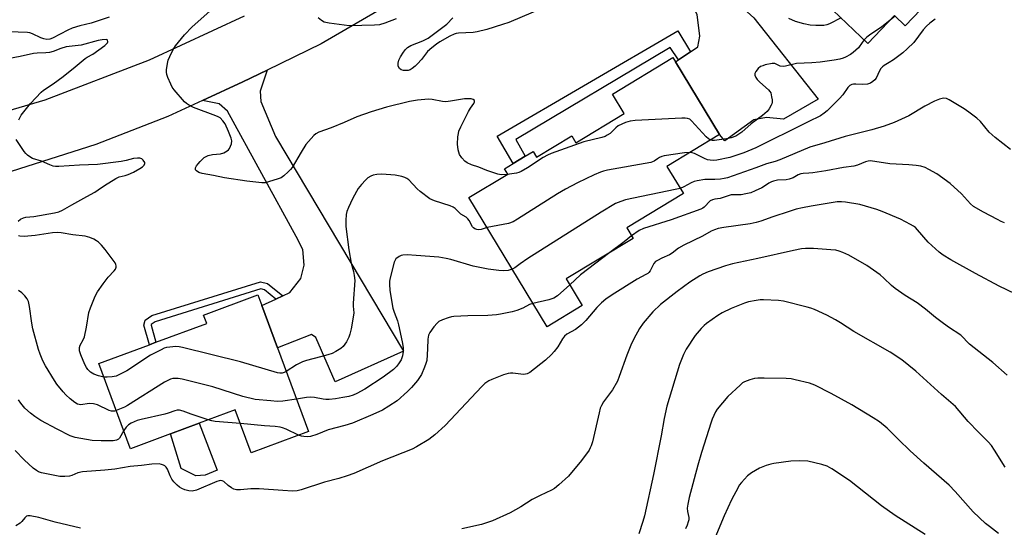
# Model space of a CAD drawing. Units: inches. Extents: x 1309763 to 1315764, y 533447 to 537448.
# Drawn here: x 1310106 to 1310454, y 535807 to 535986 of the extents above; entities that cross this region are included whole.
import ezdxf

# ---------------------------------------------------------------- set-up
doc = ezdxf.new("R2010")
doc.units = ezdxf.units.IN
doc.header["$MEASUREMENT"] = 0
for name, color, linetype in [('BLDG-Footprint', 5, 'Continuous'), ('CULTRL-Pad', 6, 'Continuous'), ('TRANS-Driveway', 251, 'Continuous'), ('TRANS-Non Street Sidewalk', 7, 'Continuous'), ('TRANS-Road', 130, 'Continuous'), ('Undefined', 1, 'Continuous')]:
    doc.layers.add(name, color=color, linetype=linetype)

msp = doc.modelspace()

# ---------------------------------------------------------------- linework, layer by layer
at = {"layer": 'BLDG-Footprint'}
for points, elevation in [([(1310438.54, 536004.12), (1310419.17, 535983.78), (1310415.32, 535987.44), (1310405.95, 535977.6), (1310378.72, 536003.52), (1310414.94, 536041.56), (1310410.21, 536046.07), (1310427.3, 536064.01), (1310429.12, 536062.28), (1310445.17, 536047), (1310435.87, 536037.23), (1310446.47, 536027.14), (1310449.92, 536023.85), (1310434.66, 536007.82)], 473.99), ([(1310353.53, 535945.37), (1310334.93, 535934.11), (1310340.73, 535924.54), (1310320.73, 535912.43), (1310322.96, 535908.74), (1310299.34, 535894.44), (1310305.02, 535885.06), (1310292.59, 535877.53), (1310264.96, 535923.17), (1310278.65, 535931.46), (1310277.53, 535933.31), (1310280.58, 535935.16), (1310284.8, 535937.71), (1310287.62, 535939.42), (1310288.85, 535937.39), (1310301.27, 535944.91), (1310302.74, 535942.48), (1310319.83, 535952.83), (1310315.69, 535959.67), (1310337.04, 535972.6), (1310337.99, 535971.04)], 468.88), ([(1310197.25, 535870.14), (1310208.27, 535840.58), (1310188.02, 535833.04), (1310182.36, 535848.26), (1310169.6, 535843.51), (1310159.52, 535839.75), (1310145.37, 535834.48), (1310145.23, 535834.64), (1310134.1, 535864.51), (1310152.02, 535871.19), (1310154.31, 535872.04), (1310172.27, 535878.73), (1310171.17, 535881.68), (1310190.3, 535888.81), (1310191.7, 535885.04)], 467.01)]:
    msp.add_lwpolyline(points, close=True, dxfattribs=dict(at, elevation=elevation))
at = {"layer": 'CULTRL-Pad'}
msp.add_lwpolyline([(1310171.69, 535825.08), (1310168.39, 535824.9), (1310163.28, 535827.52), (1310159.52, 535839.75), (1310169.6, 535843.51), (1310175.96, 535826.9)], close=True, dxfattribs=at)
at = {"layer": 'TRANS-Driveway'}
for points in [[(1310339.06, 535971.77), (1310343.22, 535974.62), (1310345.84, 535976.4), (1310346.59, 535980.15), (1310345.58, 535987.75), (1310342.23, 535994.12), (1310316.69, 536018.2), (1310304.28, 536029.29), (1310299.74, 536031.21), (1310294.43, 536031.57), (1310311.5, 536045.93), (1310313.11, 536047.44), (1310312.59, 536038.92), (1310313.57, 536036.41), (1310330.08, 536018.61), (1310365.66, 535986.6), (1310388.37, 535957.95), (1310376.16, 535950.79), (1310370.15, 535951.47), (1310365.63, 535950.63), (1310355.37, 535943.16), (1310353.53, 535945.37), (1310337.99, 535971.04)], [(1310196.7, 535887.32), (1310199.18, 535888.44), (1310201.68, 535889.58), (1310205.5, 535894.58), (1310206.69, 535899.29), (1310206.21, 535904.86), (1310203.83, 535909.39), (1310179.63, 535953.65), (1310176.71, 535956.19), (1310170.82, 535957.42), (1310185.08, 535963.97), (1310193.68, 535968.14), (1310191.13, 535960.67), (1310191.42, 535957.1), (1310196.57, 535944.68), (1310241.81, 535868.88), (1310217.69, 535858.08), (1310210.89, 535873.77), (1310209.33, 535874.84), (1310197.25, 535870.13), (1310191.7, 535885.04)]]:
    msp.add_lwpolyline(points, close=True, dxfattribs=at)
at = {"layer": 'TRANS-Non Street Sidewalk'}
for points in [[(1310343.22, 535974.62), (1310339.06, 535971.77), (1310336.1, 535976.19), (1310281.56, 535943.63), (1310284.8, 535937.71), (1310280.58, 535935.16), (1310274.98, 535944.87), (1310338.82, 535982)], [(1310199.18, 535888.44), (1310196.7, 535887.32), (1310192.67, 535890.6), (1310191.37, 535890.91), (1310154.01, 535879.32), (1310152.68, 535878.39), (1310152.61, 535878.11), (1310154.31, 535872.04), (1310152.02, 535871.19), (1310150.08, 535878.09), (1310150.55, 535879.87), (1310152.92, 535881.54), (1310191.28, 535893.43), (1310193.77, 535892.85)]]:
    msp.add_lwpolyline(points, close=True, dxfattribs=at)
at = {"layer": 'TRANS-Road'}
for points in [[(1310239.64, 535993.2), (1310212.74, 535977.38), (1310193.68, 535968.14), (1310185.08, 535963.97), (1310170.82, 535957.42), (1310158.57, 535951.79), (1310133.02, 535941.92), (1310103.15, 535932.4)], [(1310079.51, 535947.17), (1310115.19, 535957.71), (1310152.06, 535971.78), (1310185.61, 535987.32)]]:
    msp.add_lwpolyline(points, dxfattribs=at)
at = {"layer": 'Undefined'}
msp.add_line((1310415.62, 535987.16, 470), (1310413.27, 535985.29, 470), dxfattribs=at)
for points, elevation in [([(1310291.58, 535990.28), (1310279.05, 535984.97), (1310276.84, 535984.21), (1310271.23, 535982.5), (1310267.83, 535981.68), (1310266.4, 535981.42), (1310261.24, 535981.16), (1310260.4, 535981.04), (1310259.74, 535980.84), (1310258.19, 535980.09), (1310254.64, 535978.12), (1310253.43, 535977.31), (1310251.81, 535976.05), (1310250.3, 535974.69), (1310248.13, 535971.9), (1310246.82, 535970.37), (1310246, 535969.6), (1310244.9, 535968.73), (1310244.2, 535968.29), (1310243.51, 535968.03), (1310242.65, 535967.97), (1310241.78, 535968.05), (1310240.97, 535968.26), (1310240.37, 535968.69), (1310239.98, 535969.58), (1310239.89, 535970.6), (1310240.19, 535971.62), (1310240.8, 535972.84), (1310241.84, 535974.51), (1310242.49, 535975.39), (1310243.29, 535976.14), (1310244.45, 535976.87), (1310248.67, 535978.53), (1310250.5, 535979.48), (1310252.92, 535981.17), (1310257.1, 535984.35), (1310259.28, 535986.6)], 472), ([(1310137.77, 535986.88), (1310131.43, 535984.77), (1310127.37, 535983.81), (1310124.71, 535982.98), (1310123.15, 535982.27), (1310117.77, 535979.45), (1310116.79, 535979.09), (1310115.73, 535979.01), (1310114.66, 535979.16), (1310113.58, 535979.58), (1310110.7, 535981.01), (1310109.75, 535981.33), (1310108.94, 535981.47), (1310098.77, 535981.79), (1310093.72, 535982.03), (1310091.88, 535982.23), (1310090.57, 535982.47), (1310087.4, 535983.25), (1310085.97, 535983.66), (1310084.93, 535984.09), (1310083.77, 535984.81), (1310080.78, 535987.19)], 470), ([(1310278.45, 535931.33), (1310276.35, 535931.18), (1310275.21, 535931.36), (1310271.23, 535932.65), (1310268.39, 535933.84), (1310265.83, 535934.74), (1310264.37, 535935.44), (1310263.47, 535936.06), (1310262.45, 535937.13), (1310261.64, 535938.35), (1310261.17, 535939.99), (1310260.9, 535942), (1310261.04, 535944.6), (1310261.2, 535945.75), (1310261.41, 535946.56), (1310262.06, 535948.18), (1310264.75, 535953.49), (1310265.48, 535954.75), (1310266.68, 535956.38), (1310266.96, 535956.98), (1310266.93, 535957.37), (1310266.46, 535957.75), (1310265.72, 535957.98), (1310264.87, 535958.07), (1310263.41, 535957.97), (1310258.48, 535957.16), (1310256.76, 535956.96), (1310255.58, 535957.03), (1310251.91, 535957.8), (1310250.77, 535957.91), (1310249.33, 535957.83), (1310246.74, 535957.54), (1310243.94, 535957.02), (1310235.77, 535955.05), (1310230.38, 535953.48), (1310225.35, 535951.61), (1310220.83, 535949.62), (1310216.28, 535947.76), (1310211.84, 535946.21), (1310210.83, 535945.66), (1310210.18, 535945.12), (1310207.35, 535941.87), (1310205.62, 535939.19), (1310202.45, 535933.81), (1310201.92, 535933.09), (1310201.1, 535932.23), (1310199.57, 535930.81), (1310198.6, 535930.16), (1310197.51, 535929.73), (1310194.09, 535928.68), (1310192.95, 535928.41), (1310191.79, 535928.37), (1310186.5, 535928.94), (1310178.55, 535930.12), (1310174.67, 535930.97), (1310170.64, 535931.68), (1310169.53, 535931.99), (1310168.62, 535932.55), (1310168.33, 535932.91), (1310168.24, 535933.28), (1310168.34, 535933.66), (1310168.69, 535934.31), (1310169.21, 535935.06), (1310169.95, 535935.9), (1310171.37, 535937.24), (1310172.05, 535937.69), (1310172.78, 535938.03), (1310174.29, 535938.37), (1310177.17, 535938.54), (1310178.28, 535938.91), (1310179.54, 535939.63), (1310179.94, 535940.03), (1310180.27, 535940.5), (1310180.69, 535941.27), (1310181, 535942.08), (1310181.12, 535943.13), (1310180.95, 535944.12), (1310180.01, 535946.5), (1310178.73, 535949.14), (1310177.93, 535950.27), (1310176.97, 535951.26), (1310176.27, 535951.71), (1310175.5, 535952.05), (1310167.6, 535954.93), (1310165.77, 535955.87), (1310165.06, 535956.36), (1310164.42, 535956.96), (1310160.76, 535961.18), (1310160.1, 535962.14), (1310159.56, 535963.16), (1310158.49, 535965.53), (1310158.12, 535966.61), (1310158.04, 535967.43), (1310158.09, 535968.27), (1310158.41, 535970.53), (1310158.66, 535971.63), (1310159.82, 535974.23), (1310160.6, 535975.75), (1310161.19, 535976.73), (1310164.38, 535980.56), (1310167.17, 535983.48), (1310173.32, 535988.94)], 470), ([(1310239.24, 535986.23), (1310235.25, 535984.72), (1310233.33, 535984.19), (1310231.61, 535983.98), (1310222.57, 535983.74), (1310215.52, 535984.76), (1310213.8, 535985.13), (1310212.78, 535985.65), (1310211.65, 535986.57)], 472), ([(1310429.71, 535986.19), (1310427.87, 535984.78), (1310426.68, 535983.68), (1310425.52, 535982.39), (1310422.19, 535977.94), (1310419.85, 535975.66), (1310418.28, 535974.3), (1310414.96, 535971.84), (1310413.5, 535970.85), (1310411.73, 535969.84), (1310411.12, 535969.34), (1310410.57, 535968.67), (1310410.09, 535967.92), (1310408.86, 535965.33), (1310408.36, 535964.69), (1310407.75, 535964.14), (1310406.86, 535963.53), (1310405.78, 535963.18), (1310404, 535963.02), (1310401.75, 535963.2), (1310400.93, 535963.19), (1310400.23, 535963.04), (1310399.6, 535962.74), (1310398.85, 535961.96), (1310397.1, 535959.39), (1310395.95, 535958.11), (1310391.56, 535953.81), (1310390.47, 535952.9), (1310389.16, 535952.04), (1310384.8, 535949.94), (1310379.92, 535947.37), (1310370.3, 535942.77), (1310366.3, 535940.76), (1310362.06, 535939), (1310357.14, 535937.28), (1310352.53, 535936.32), (1310351.35, 535936.24), (1310350.18, 535936.3), (1310349.32, 535936.51), (1310348.21, 535936.94), (1310344.66, 535938.72), (1310343.88, 535938.96), (1310343.1, 535939.06)], 468), ([(1310396.48, 535986.61), (1310392.44, 535984.47), (1310391.48, 535984.11), (1310390.44, 535983.92), (1310387.52, 535983.89), (1310385.54, 535984.02), (1310383.36, 535984.51), (1310380.35, 535985.37), (1310378.06, 535986.4)], 472), ([(1310413.27, 535985.29), (1310410.85, 535983.45), (1310406.53, 535980.45), (1310405.63, 535979.73), (1310404.69, 535978.8)], 470), ([(1310105.85, 535950.63), (1310106.69, 535952.19), (1310109.92, 535956.32), (1310113.7, 535960.34), (1310114.58, 535961.1), (1310118.02, 535963.33), (1310121.48, 535965.92), (1310125.77, 535969.31), (1310129.27, 535972.3), (1310129.97, 535972.74), (1310132.02, 535973.8), (1310136.26, 535976.83), (1310136.89, 535977.38), (1310137.21, 535977.76), (1310137.34, 535978.15), (1310137.2, 535978.67), (1310137.08, 535978.79), (1310136.67, 535978.93), (1310135.29, 535978.85), (1310133.87, 535978.56), (1310127.84, 535977.01), (1310122.63, 535976.32), (1310120.66, 535975.78), (1310118.02, 535974.71), (1310116.74, 535974.35), (1310115.39, 535974.21), (1310112.28, 535974.13), (1310111, 535973.98), (1310106.37, 535973.01), (1310096.92, 535971.25)], 468), ([(1310404.69, 535978.8), (1310403.9, 535977.86), (1310402.63, 535976.01), (1310400.73, 535974.34), (1310399.78, 535973.69), (1310398, 535972.71), (1310397.19, 535972.37), (1310396.05, 535972.03), (1310394.03, 535971.65), (1310389.09, 535970.95), (1310386.14, 535970.69), (1310380.78, 535970.46), (1310376.8, 535969.56), (1310375.96, 535969.44), (1310375.01, 535969.53), (1310373.12, 535970.44), (1310372.62, 535970.54), (1310372.1, 535970.53), (1310369.62, 535969.98), (1310368.81, 535969.72), (1310368.04, 535969.38), (1310367.2, 535968.69), (1310366.33, 535967.64), (1310366.01, 535966.96), (1310365.99, 535966.42), (1310366.32, 535965.54), (1310366.78, 535964.89), (1310367.79, 535963.9), (1310370.8, 535961.2), (1310371.34, 535960.57), (1310371.6, 535960.1), (1310371.94, 535958.76), (1310372.09, 535957.64), (1310372.1, 535956.81), (1310372, 535956.26), (1310371.79, 535955.72), (1310371.06, 535954.44), (1310370.3, 535953.52), (1310368.73, 535952.13), (1310364.66, 535949.17), (1310361.41, 535946.26), (1310359.23, 535944.88), (1310357.64, 535944.24), (1310355.95, 535943.83), (1310351.8, 535943.33), (1310350.93, 535943.34), (1310350.37, 535943.45)], 470), ([(1310456.35, 535940.15), (1310450.92, 535944.35), (1310448.86, 535946.29), (1310445.79, 535950.02), (1310444.46, 535951.15), (1310441.67, 535953.3), (1310439.98, 535954.46), (1310434.73, 535957.71), (1310433.69, 535958.11), (1310432.63, 535958.2), (1310431.29, 535957.95), (1310429.47, 535957.23), (1310426.12, 535955.39), (1310420.4, 535952.03), (1310415.27, 535949.71), (1310411.67, 535948.37), (1310407.36, 535947.05), (1310397.92, 535944.74), (1310390.78, 535942.49), (1310385.39, 535940.92), (1310374.81, 535936.47), (1310373.19, 535935.91), (1310370.12, 535935.04), (1310366.4, 535933.62), (1310356.36, 535930.17), (1310355.12, 535929.83), (1310353.88, 535929.65), (1310351.84, 535929.54), (1310348.37, 535929.52), (1310345.63, 535929.11), (1310344.53, 535928.82), (1310343.45, 535928.41), (1310340.87, 535926.96), (1310339.6, 535926.4)], 466), ([(1310350.37, 535943.45), (1310349.59, 535943.83), (1310348.74, 535944.59), (1310343.66, 535950.27), (1310342.99, 535950.79), (1310342.25, 535951.11), (1310341.4, 535951.23), (1310340.21, 535951.2), (1310323.72, 535950.35), (1310321.93, 535950.18), (1310320.3, 535949.66), (1310317.71, 535948.46), (1310316.82, 535947.78), (1310315.46, 535946.33), (1310314.83, 535945.76), (1310313.86, 535945.13), (1310313.08, 535944.75), (1310311.95, 535944.39), (1310305.58, 535942.83), (1310294.06, 535938.71), (1310292.7, 535938.14), (1310291.19, 535937.34), (1310285.62, 535933.61), (1310283.38, 535932.35), (1310282.6, 535932.02), (1310281.78, 535931.79), (1310278.45, 535931.33)], 470), ([(1310105.61, 535914.85), (1310106.45, 535915.55), (1310107.47, 535916.03), (1310108.3, 535916.18), (1310111.18, 535916.47), (1310118.51, 535917.77), (1310119.95, 535918.12), (1310121.32, 535918.69), (1310124.58, 535920.62), (1310129.85, 535923.49), (1310132.66, 535925.11), (1310133.91, 535925.89), (1310136.09, 535927.45), (1310140.11, 535929.86), (1310141.37, 535930.44), (1310143.39, 535930.9), (1310144.5, 535931.29), (1310146.41, 535932.17), (1310148.6, 535933.37), (1310149.6, 535934), (1310150.2, 535934.55), (1310150.44, 535935.14), (1310150.37, 535935.56), (1310149.86, 535936.39), (1310149.3, 535936.86), (1310148.59, 535937.08), (1310147.82, 535937.12), (1310146.42, 535936.89), (1310143.81, 535936.21), (1310142.08, 535935.86), (1310133.65, 535934.8), (1310127.3, 535934.58), (1310119.99, 535934.15), (1310118.82, 535934.17), (1310118.03, 535934.29), (1310116.76, 535934.71), (1310113.87, 535935.96), (1310110.63, 535936.98), (1310109.7, 535937.49), (1310108.87, 535938.14), (1310108.29, 535938.73), (1310107.74, 535939.44), (1310104.88, 535943.65)], 468), ([(1310343.1, 535939.06), (1310341.13, 535939), (1310333.92, 535937.84), (1310333.1, 535937.6), (1310332.34, 535937.28), (1310331.63, 535936.87), (1310330.43, 535936), (1310329.21, 535935.52), (1310313.95, 535932.79), (1310312.52, 535932.45), (1310311.42, 535932.1), (1310309.23, 535931.17), (1310303.26, 535928.4), (1310299.08, 535926.13), (1310296.27, 535924.44), (1310282.11, 535915.47), (1310280.56, 535914.58), (1310278.93, 535914.01), (1310271.4, 535912.54)], 468), ([(1310454.24, 535914.26), (1310453.08, 535914.71), (1310451.76, 535915.37), (1310446.8, 535917.97), (1310443.33, 535920.03), (1310442.25, 535920.96), (1310439.05, 535924.47), (1310435.09, 535928.08), (1310430.33, 535931.49), (1310427.5, 535933.08), (1310426.18, 535933.72), (1310424.67, 535934.2), (1310422.98, 535934.47), (1310420.38, 535934.72), (1310413.69, 535935.01), (1310406.85, 535936.09), (1310406.08, 535936.03), (1310405.07, 535935.79), (1310402.29, 535934.59), (1310401.01, 535934.26), (1310397.32, 535933.77), (1310391.09, 535932.61), (1310386.55, 535931.9), (1310385.13, 535931.73), (1310383.06, 535931.7), (1310382.27, 535931.58), (1310381.31, 535931.19), (1310379.53, 535930.15), (1310378.16, 535929.65), (1310377.07, 535929.47), (1310374.03, 535929.24), (1310372.65, 535928.99), (1310371.85, 535928.74), (1310370.94, 535928.24), (1310369.44, 535927.14), (1310368.48, 535926.58), (1310366.15, 535925.49), (1310364.55, 535924.88), (1310362.86, 535924.46), (1310361.15, 535924.15), (1310360.31, 535924.1), (1310358.45, 535924.16), (1310357.67, 535924.08), (1310353.8, 535922.83), (1310351.82, 535922.57), (1310351.09, 535922.4), (1310350.21, 535921.95), (1310348.07, 535919.72), (1310347.67, 535919.41), (1310346.91, 535919), (1310336.45, 535915.29), (1310326.69, 535912.25), (1310325.17, 535911.5), (1310322.41, 535909.66)], 464), ([(1310271.4, 535912.54), (1310269.22, 535911.93), (1310268.44, 535911.79), (1310267.72, 535911.82), (1310267.04, 535912.07), (1310266.61, 535912.41), (1310266.26, 535912.81), (1310265.07, 535915), (1310264.59, 535915.68), (1310263.97, 535916.19), (1310262.04, 535917.32), (1310260.11, 535919.25), (1310259.38, 535919.73), (1310258.33, 535920.25), (1310252.74, 535922.05), (1310251.16, 535922.76), (1310247.68, 535925.27), (1310246.64, 535926.25), (1310243.68, 535929.38), (1310243.03, 535929.89), (1310242.32, 535930.26), (1310241.2, 535930.6), (1310238.89, 535931.08), (1310234.11, 535931.46), (1310232.41, 535931.31), (1310231.04, 535931.03), (1310230.23, 535930.71), (1310229.22, 535930.1), (1310228.33, 535929.33), (1310226.95, 535927.77), (1310225.85, 535926.37), (1310225.16, 535925.27), (1310223.8, 535922.74), (1310222.36, 535919.6), (1310221.82, 535918.27), (1310221.56, 535917.15), (1310221.43, 535915.07), (1310221.44, 535912.99), (1310222.51, 535904.66), (1310223.3, 535900.03), (1310224.11, 535897.01), (1310224.41, 535895.59), (1310224.61, 535893.86), (1310224.05, 535885.9), (1310224.05, 535884.77), (1310224.22, 535882.44), (1310224.19, 535881.63), (1310223.34, 535876.83), (1310222.86, 535874.89), (1310222.49, 535873.81), (1310221.68, 535872.27), (1310220.54, 535870.59), (1310219.68, 535869.85), (1310217.95, 535868.8), (1310216.66, 535868.15), (1310215.02, 535867.59), (1310212.5, 535866.86), (1310207.55, 535865.65), (1310206.15, 535865.16), (1310204.03, 535864.12), (1310200.37, 535861.76)], 468), ([(1310339.6, 535926.4), (1310337.82, 535925.96), (1310320.28, 535922.33), (1310318.63, 535921.81), (1310316.8, 535921.04), (1310311.71, 535918.01), (1310285.81, 535901.59), (1310283.07, 535899.81), (1310281.16, 535898.36), (1310280.28, 535897.87)], 466), ([(1310463.67, 535886.45), (1310452.41, 535891.88), (1310444.05, 535896.36), (1310435.3, 535901.18), (1310432.54, 535902.83), (1310431.14, 535903.89), (1310427.22, 535907.45), (1310423.53, 535911.74), (1310422.73, 535912.54), (1310422.05, 535913.05), (1310421.05, 535913.63), (1310417.45, 535915.52), (1310411.04, 535918.27), (1310409.11, 535918.98), (1310403.06, 535920.73), (1310398.08, 535921.57), (1310396.68, 535921.68), (1310395.12, 535921.6), (1310385.89, 535920.15), (1310382.87, 535919.56), (1310380.63, 535919.02), (1310378.18, 535918.29), (1310372.32, 535916.3), (1310368.14, 535914.77), (1310366.44, 535914.29), (1310364.4, 535913.9), (1310354.99, 535912.57), (1310353.06, 535912.18), (1310351.78, 535911.78), (1310350.53, 535911.24), (1310347.46, 535909.5), (1310340.9, 535906.34), (1310338.97, 535905.23), (1310336.76, 535903.57), (1310335.79, 535902.94), (1310333.09, 535901.78), (1310331.55, 535900.98), (1310330.85, 535900.52), (1310330.27, 535899.92), (1310328.97, 535897.29), (1310328.57, 535896.72), (1310328.22, 535896.38), (1310327.53, 535895.93), (1310324.43, 535894.3), (1310315.63, 535888.81), (1310313.39, 535887.23), (1310311.83, 535885.95), (1310310.12, 535884.31), (1310306.27, 535879.79), (1310304.71, 535878.22), (1310302.6, 535876.59), (1310299.57, 535874.89), (1310298.7, 535874.21), (1310298.05, 535873.32), (1310296.32, 535870.39), (1310295.09, 535868.81), (1310294.11, 535867.76), (1310291.95, 535865.79), (1310286.51, 535861.4), (1310285.51, 535860.9), (1310284.39, 535860.72), (1310283.27, 535860.79), (1310280.51, 535861.19), (1310279.64, 535861.17), (1310278.77, 535861.05), (1310277.11, 535860.52), (1310273.06, 535858.92), (1310272.02, 535858.43), (1310270.59, 535857.46), (1310269.53, 535856.46), (1310256.59, 535842.65), (1310252.84, 535839.36), (1310250.77, 535837.69), (1310246.44, 535835.14), (1310244.89, 535834.34), (1310234.45, 535830.21), (1310224.24, 535825.71), (1310221.91, 535824.86), (1310218.93, 535823.95), (1310213.85, 535822.65), (1310205.67, 535819.95), (1310204.27, 535819.63), (1310202.59, 535819.52), (1310199.11, 535819.69), (1310190.75, 535820.28), (1310187.85, 535820.29), (1310184.2, 535819.98), (1310182.83, 535820.01), (1310181.79, 535820.25), (1310181.02, 535820.62), (1310179.85, 535821.44), (1310178.36, 535822.9), (1310177.75, 535823.19), (1310177.25, 535823.23), (1310176.71, 535823.14), (1310175.89, 535822.86), (1310168.61, 535819.86), (1310167.08, 535819.53), (1310165.96, 535819.62), (1310164.53, 535820), (1310163.43, 535820.41), (1310162.7, 535820.86), (1310161.83, 535821.59), (1310160.61, 535822.79), (1310159.92, 535823.68), (1310159.31, 535824.89), (1310158.36, 535827.25), (1310157.96, 535827.95), (1310157.44, 535828.45), (1310157, 535828.7), (1310156.27, 535828.96), (1310155.45, 535829.08), (1310152.85, 535829), (1310149.17, 535828.5), (1310145.22, 535828.15), (1310139.75, 535827.27), (1310136.23, 535826.86), (1310128.38, 535826.36), (1310126.66, 535825.93), (1310124.54, 535825.05), (1310123.74, 535824.81), (1310122.06, 535824.62), (1310120.34, 535824.65), (1310113.9, 535826), (1310112.8, 535826.37), (1310112.05, 535826.76), (1310110.92, 535827.62), (1310107.69, 535830.52), (1310104.59, 535833.88)], 462), ([(1310135.87, 535859.75), (1310133.99, 535860.23), (1310132.34, 535860.81), (1310131.18, 535861.54), (1310130.22, 535862.48), (1310129.74, 535863.2), (1310129.2, 535864.23), (1310127.76, 535867.65), (1310127.35, 535868.99), (1310127.28, 535870.22), (1310127.52, 535870.99), (1310128.64, 535872.94), (1310129.05, 535873.99), (1310129.8, 535877.38), (1310130.64, 535882.62), (1310131.2, 535884.25), (1310132.6, 535887.73), (1310133.07, 535888.79), (1310133.64, 535889.81), (1310135.62, 535892.74), (1310137.48, 535895.06), (1310139.52, 535897.23), (1310140.02, 535897.92), (1310140.27, 535898.6), (1310140.28, 535899.07), (1310140.14, 535899.57), (1310139.88, 535900.06), (1310136.4, 535904.84), (1310135.06, 535906.38), (1310134.01, 535907.37), (1310133.33, 535907.9), (1310132.32, 535908.46), (1310130.97, 535909.03), (1310130.14, 535909.31), (1310129.28, 535909.48), (1310124.92, 535910.04), (1310120.84, 535910.7), (1310119.46, 535910.82), (1310117.78, 535910.69), (1310111.62, 535909.73), (1310107.7, 535909.45), (1310106.22, 535909.48), (1310105.7, 535909.63)], 468), ([(1310322.41, 535909.66), (1310319.77, 535907.56), (1310314.7, 535903.74)], 464), ([(1310280.28, 535897.87), (1310278.76, 535897.41), (1310277.01, 535897.23), (1310275.55, 535897.35), (1310271.78, 535897.9), (1310266.49, 535898.95), (1310258.59, 535901.33), (1310256.88, 535901.68), (1310254.28, 535902.07), (1310246.34, 535902.75), (1310243.06, 535902.9), (1310241.59, 535902.83), (1310241.05, 535902.69), (1310240.28, 535902.32), (1310239.16, 535901.49), (1310238.84, 535901.05), (1310238.5, 535900.3), (1310237.03, 535894.33), (1310236.87, 535893.46), (1310236.82, 535892.6), (1310237.03, 535890.33), (1310238.09, 535884.09), (1310238.5, 535882.67), (1310239.65, 535879.62), (1310240.06, 535878.25), (1310241.37, 535872.19), (1310241.7, 535870.19), (1310241.75, 535868.81), (1310241.48, 535867.23), (1310240.95, 535865.91), (1310240.08, 535864.4), (1310239.34, 535863.51), (1310238.3, 535862.5), (1310234.63, 535859.76), (1310228.19, 535855.46), (1310225.32, 535853.95), (1310224.02, 535853.39), (1310222.47, 535852.93), (1310220.42, 535852.53), (1310217.76, 535852.08), (1310215.51, 535851.84), (1310214.42, 535851.82), (1310213.4, 535851.92), (1310210.31, 535852.56), (1310208.92, 535852.67), (1310207.55, 535852.6), (1310204.03, 535851.95)], 466), ([(1310455.14, 535860.4), (1310450.1, 535864.96), (1310441.93, 535871.38), (1310438.77, 535874.58), (1310434.4, 535877.42), (1310431.75, 535879.34), (1310429.86, 535880.78), (1310426.32, 535883.74), (1310423.39, 535885.94), (1310419.1, 535888.59), (1310415.59, 535891.08), (1310414.27, 535892.16), (1310411.62, 535894.75), (1310410.28, 535895.92), (1310405.61, 535899.16), (1310399.24, 535902.85), (1310397.11, 535903.79), (1310395.75, 535904.28), (1310394.62, 535904.53), (1310392.89, 535904.75), (1310386.74, 535905.13), (1310383.87, 535905.18), (1310382.49, 535905.03), (1310379.62, 535904.48), (1310367.02, 535901.66), (1310358.16, 535899.8), (1310355.64, 535899.04), (1310349.52, 535896.9), (1310347.67, 535896.14), (1310346.53, 535895.56), (1310343.05, 535893.32), (1310338.52, 535890), (1310332.69, 535885.42), (1310329.92, 535882.81), (1310326.53, 535878.77), (1310325.25, 535876.89), (1310323.26, 535873.28), (1310322.22, 535871.08), (1310320.73, 535867.54), (1310318.09, 535859.93), (1310317.43, 535858.31), (1310315.69, 535855.32), (1310312.48, 535851.05), (1310311.76, 535849.79), (1310311.38, 535848.75), (1310310.93, 535847.12), (1310308.58, 535836.87), (1310308.19, 535835.5), (1310307.84, 535834.73), (1310307.4, 535833.99), (1310304.7, 535830.26), (1310300.14, 535824.74), (1310296.71, 535821.67), (1310295.14, 535820.43), (1310294.12, 535819.86), (1310290.14, 535817.98), (1310287.33, 535816.55), (1310283.28, 535813.91), (1310279.53, 535811.88), (1310273.25, 535809.01), (1310269.35, 535807.74), (1310262.43, 535806.21)], 460), ([(1310314.7, 535903.74), (1310304.37, 535895.89), (1310300.62, 535892.31)], 464), ([(1310300.62, 535892.31), (1310296.2, 535888.49), (1310294.99, 535887.66), (1310294.22, 535887.35), (1310293.13, 535887.05), (1310287.59, 535885.8)], 464), ([(1310140.27, 535847.96), (1310139.68, 535847.76), (1310139.15, 535847.69), (1310138.61, 535847.73), (1310137.8, 535847.91), (1310133.64, 535849.94), (1310132.28, 535850.35), (1310130.83, 535850.4), (1310127.7, 535850.02), (1310127.14, 535850.08), (1310126.59, 535850.24), (1310125.59, 535850.82), (1310123.97, 535852.12), (1310122.44, 535853.49), (1310121.47, 535854.56), (1310119.29, 535857.31), (1310118.46, 535858.51), (1310115.26, 535863.72), (1310114.36, 535865.52), (1310113.39, 535867.9), (1310112.86, 535869.46), (1310110.8, 535876.8), (1310110.41, 535878.82), (1310109.67, 535884.74), (1310109.24, 535886.47), (1310108.79, 535887.4), (1310107.96, 535888.45), (1310106.88, 535889.48), (1310105.68, 535890.35)], 466), ([(1310287.59, 535885.8), (1310286.41, 535885.38), (1310283.99, 535884.15), (1310281.89, 535883.33), (1310280.22, 535882.85), (1310276.14, 535881.98), (1310274.71, 535881.77), (1310271.59, 535881.49), (1310264.6, 535881.38), (1310259.59, 535881.16), (1310258.73, 535881.01), (1310257.6, 535880.68), (1310255.65, 535879.99), (1310254.33, 535879.4), (1310253.67, 535878.86), (1310252.54, 535877.49), (1310251.14, 535875.56), (1310250.62, 535874.54), (1310250.37, 535873.2), (1310250.34, 535869.72), (1310250.04, 535865.62), (1310249.76, 535864.53), (1310249.27, 535863.22), (1310248.14, 535860.69), (1310246.79, 535858.59), (1310244.65, 535856.05), (1310243.28, 535854.69), (1310239.6, 535851.43), (1310236.69, 535849.45), (1310234.44, 535848.1), (1310231.01, 535846.53), (1310223.84, 535843.45), (1310221.11, 535842.65), (1310215.2, 535841.15), (1310211.13, 535839.52), (1310208.96, 535838.84), (1310207.94, 535838.71), (1310206.58, 535838.75), (1310205.78, 535838.89), (1310204.76, 535839.27)], 464), ([(1310454.52, 535828.01), (1310450.75, 535834), (1310449.6, 535835.62), (1310448.52, 535836.85), (1310445.07, 535840.28), (1310441.46, 535844.11), (1310436.98, 535849.35), (1310431.98, 535853.65), (1310422.9, 535861.83), (1310417.91, 535865.87), (1310413.82, 535868.59), (1310400.98, 535875.84), (1310396.32, 535878.87), (1310394.54, 535879.94), (1310391.42, 535881.66), (1310387.11, 535883.6), (1310385.84, 535884.11), (1310384.53, 535884.51), (1310376.14, 535886.57), (1310374.39, 535886.79), (1310369.1, 535887.06), (1310367.93, 535887.05), (1310366.52, 535886.86), (1310363.72, 535886.31), (1310362.33, 535885.92), (1310357.62, 535884.01), (1310354.44, 535882.4), (1310352.9, 535881.53), (1310348.96, 535878.71), (1310348.1, 535877.94), (1310347.08, 535876.89), (1310344.94, 535874.46), (1310341.7, 535869.6), (1310340.83, 535867.74), (1310339.42, 535864.17), (1310334.93, 535849.52), (1310333.91, 535845.2), (1310332.89, 535839.01), (1310330.13, 535825.37), (1310326.98, 535810.74), (1310326.45, 535808.79), (1310324.98, 535804.43)], 458), ([(1310200.37, 535861.76), (1310199.65, 535861.39), (1310198.9, 535861.17), (1310198.15, 535861.11), (1310197.3, 535861.24), (1310184.24, 535865.14), (1310163.66, 535870.23), (1310162.5, 535870.46), (1310161.31, 535870.51), (1310159.22, 535870.36), (1310158.05, 535870.19), (1310157.21, 535869.93), (1310156.13, 535869.44), (1310152.42, 535867.52), (1310143.97, 535862.01), (1310141.01, 535860.41), (1310140.22, 535860.13), (1310138.83, 535859.87), (1310137.12, 535859.69), (1310135.87, 535859.75)], 468), ([(1310204.03, 535851.95), (1310199.22, 535851.32), (1310197.2, 535851.19), (1310194.88, 535851.33), (1310189.36, 535851.87), (1310185.07, 535852.9), (1310174.38, 535856.36), (1310163.61, 535859.05), (1310162.14, 535859.31), (1310161.08, 535859.31), (1310160.28, 535859.22), (1310159.49, 535859.02), (1310157.39, 535858.01), (1310144.23, 535849.71), (1310143.18, 535849.16), (1310140.27, 535847.96)], 466), ([(1310452.12, 535804.58), (1310448.89, 535806.97), (1310447.54, 535808.07), (1310443.22, 535812.18), (1310436.86, 535819.33), (1310434.64, 535821.59), (1310425.76, 535829.35), (1310420.95, 535833.69), (1310416.72, 535837.74), (1310412.77, 535841.77), (1310410.02, 535843.97), (1310407.81, 535845.41), (1310400.28, 535849.93), (1310392.97, 535853.97), (1310387.21, 535856.86), (1310385.31, 535857.59), (1310380.23, 535858.85), (1310378.8, 535859.13), (1310377.03, 535859.24), (1310369.28, 535859.43), (1310367.01, 535859.44), (1310365.89, 535859.31), (1310364.26, 535858.83), (1310362.4, 535858.11), (1310361.67, 535857.69), (1310360.76, 535856.95), (1310356.5, 535852.88), (1310352.74, 535848.42), (1310352.11, 535847.47), (1310351.47, 535846.23), (1310350.9, 535844.95), (1310350.51, 535843.84), (1310347.14, 535833.18), (1310345.85, 535828.67), (1310342.8, 535817.21), (1310342.31, 535814.91), (1310342.14, 535813.45), (1310342.21, 535812.31), (1310342.62, 535810.14), (1310342.63, 535809.42), (1310342.47, 535808.63), (1310342.07, 535807.52), (1310341.46, 535806.17)], 456), ([(1310142.92, 535840.85), (1310141.42, 535838.19), (1310141.05, 535837.86), (1310140.33, 535837.53), (1310139.25, 535837.28), (1310137.85, 535837.21), (1310134.98, 535837.26), (1310131.76, 535837.42), (1310125.71, 535838.49), (1310123.96, 535839.01), (1310119.37, 535841.34), (1310113.65, 535844.49), (1310111.52, 535845.88), (1310109.94, 535847.07), (1310108.02, 535848.82), (1310106.53, 535850.53), (1310105.71, 535851.68)], 464), ([(1310172.73, 535844.67), (1310166.73, 535846.7), (1310163.94, 535847.72), (1310162.63, 535848.03), (1310161.76, 535848.03), (1310161.04, 535847.85), (1310158.6, 535846.99), (1310157.47, 535846.68), (1310149.07, 535844.84), (1310147.67, 535844.42), (1310145.53, 535843.51), (1310144.56, 535842.93), (1310143.81, 535842.13), (1310142.92, 535840.85)], 464), ([(1310184.19, 535843.34), (1310175.28, 535844.11), (1310174.12, 535844.29), (1310172.73, 535844.67)], 464), ([(1310204.76, 535839.27), (1310200.35, 535841.38), (1310199.02, 535841.9), (1310198.19, 535842.12), (1310196.48, 535842.36), (1310192.71, 535842.6), (1310184.19, 535843.34)], 464), ([(1310127.7, 535806.43), (1310118.74, 535808.58), (1310112.9, 535810.19), (1310109.84, 535810.8), (1310109.06, 535810.8), (1310108.57, 535810.62), (1310107.99, 535810.09), (1310106.94, 535808.72), (1310106.3, 535808.15), (1310104.8, 535807.27)], 460)]:
    msp.add_lwpolyline(points, dxfattribs=dict(at, elevation=elevation))
msp.add_polyline3d([(1310426.24, 535804.16, 454), (1310415.59, 535810.86, 454), (1310410.81, 535814.26, 454), (1310399.4, 535823.25, 454), (1310393.25, 535827.39, 454), (1310391.54, 535828.34, 454), (1310389.68, 535828.96, 454), (1310384.73, 535830.06, 454), (1310381.89, 535830.2, 454), (1310378.75, 535830.12, 454), (1310372.74, 535829.27, 454), (1310371.62, 535829.01, 454), (1310370, 535828.51, 454), (1310367.61, 535827.59, 454), (1310364.82, 535825.91, 454), (1310363.4, 535824.86, 454), (1310361.23, 535822.49, 454), (1310360.51, 535821.57, 454), (1310360.06, 535820.82, 454), (1310357.78, 535816.41, 454), (1310355.19, 535810.72, 454), (1310348.96, 535795.86, 454)], dxfattribs=at)

doc.saveas('drawing.dxf')
